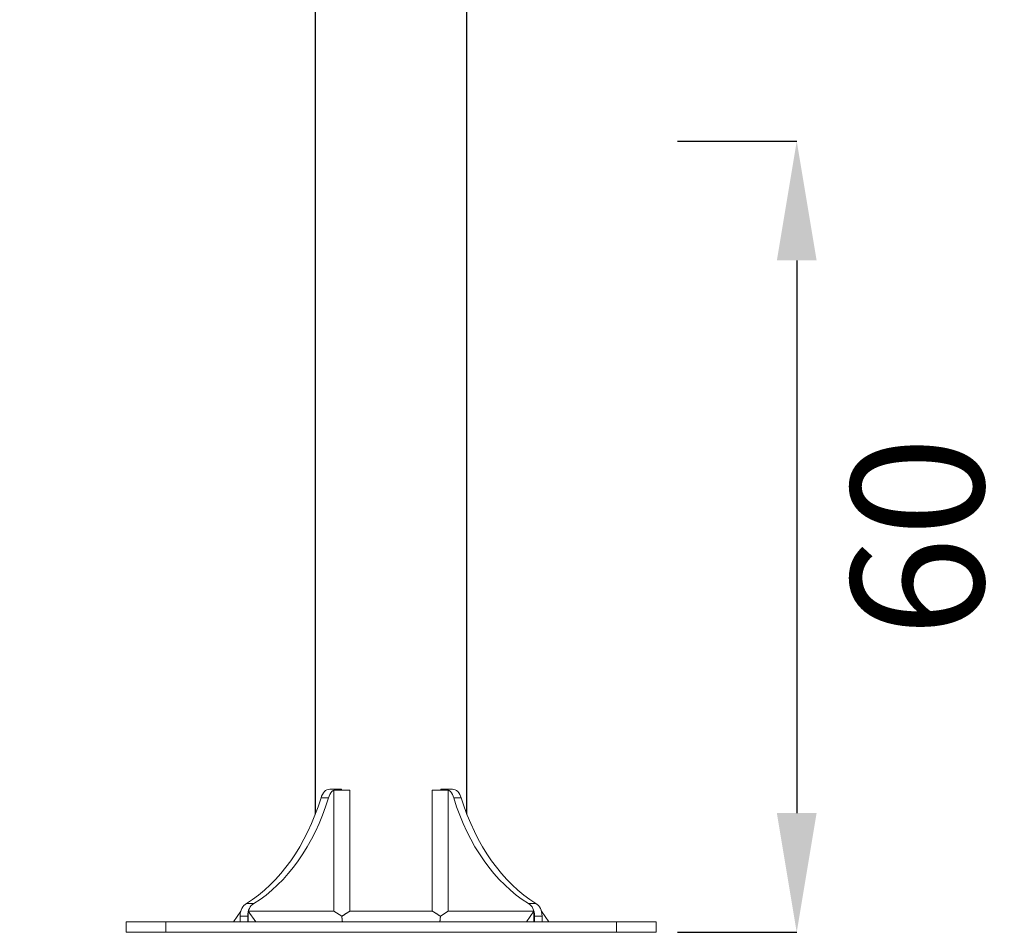
# Model space of a CAD drawing. Units: millimetres. Extents: x -287 to 12974, y 14 to 2878.
# Drawn here: x 8246 to 8989, y 14 to 703 of the extents above; entities that cross this region are included whole.
import ezdxf

# ---------------------------------------------------------------- set-up
doc = ezdxf.new("R2010")
doc.units = ezdxf.units.MM
doc.styles.get("Standard").update_dxf_attribs({"font": 'arial.ttf'})
doc.dimstyles.new('ISO-25', dxfattribs={"dimtxt": 2.5, "dimasz": 2.5, "dimexe": 1.25, "dimexo": 0.625, "dimtad": 1, "dimtxsty": 'Standard', "dimcen": 2.5, "dimadec": 0, "dimazin": 0, "dimtfac": 1, "dimtmove": 0, "dimatfit": 3, "dimfxl": 1, "dimarcsym": 0})
doc.dimstyles.get("Standard").update_dxf_attribs({"dimtxt": 0.18, "dimasz": 0.18, "dimexe": 0.18, "dimexo": 0.0625, "dimgap": 0.09, "dimtad": 0, "dimtih": 1, "dimtoh": 1, "dimdec": 4, "dimzin": 0, "dimdsep": 46, "dimtxsty": 'Standard', "dimcen": 0.09, "dimadec": 0, "dimazin": 0, "dimtfac": 1, "dimtdec": 4, "dimtofl": 0, "dimtmove": 0, "dimatfit": 3, "dimfxl": 1, "dimtolj": 1, "dimtzin": 0, "dimarcsym": 0})

# ---------------------------------------------------------------- blocks, each defined once
blk = doc.blocks.new('*D5')
at = {"color": 0, "lineweight": -2, "transparency": 16777216}
for p, q in [((5151.15, 2573.5), (5089.9, 2573.5)), ((5091.15, 2473.5), (5091.15, 114.35)), ((5151.15, 14.35), (5089.9, 14.35))]:
    blk.add_line(p, q, dxfattribs=at)
at = {"color": 0, "transparency": 16777216}
for points in [[(5074.48, 2473.5), (5107.82, 2473.5), (5091.15, 2573.5)], [(5074.48, 114.35), (5107.82, 114.35), (5091.15, 14.35)]]:
    blk.add_solid(points, dxfattribs=at)
at = {"layer": 'Defpoints', "color": 0, "transparency": 16777216}
for p in [(8852.93, 2573.5), (5091.15, 14.35), (8726.19, 14.35)]:
    blk.add_point(p, dxfattribs=at)
at = {"color": 0, "transparency": 16777216, "insert": (4969.25, 1293.93), "char_height": 180, "attachment_point": 5, "rotation": 90}
blk.add_mtext('255', dxfattribs=at)
blk = doc.blocks.new('*D29')
at = {"color": 0, "lineweight": -2, "transparency": 16777216}
for p, q in [((8742.37, 611.57), (8832.55, 611.57)), ((8832.37, 521.57), (8832.37, 104.35)), ((8742.37, 14.35), (8832.55, 14.35))]:
    blk.add_line(p, q, dxfattribs=at)
at = {"color": 0, "transparency": 16777216}
for points in [[(8817.37, 521.57), (8847.37, 521.57), (8832.37, 611.57)], [(8817.37, 104.35), (8847.37, 104.35), (8832.37, 14.35)]]:
    blk.add_solid(points, dxfattribs=at)
at = {"layer": 'Defpoints', "color": 0, "transparency": 16777216}
for p in [(7034.93, 611.57), (8491.57, 14.35), (8832.37, 14.35)]:
    blk.add_point(p, dxfattribs=at)
at = {"color": 0, "transparency": 16777216, "insert": (8923.43, 312.96), "char_height": 100, "attachment_point": 5, "rotation": 90}
blk.add_mtext('\\A1;60', dxfattribs=at)

msp = doc.modelspace()

# ---------------------------------------------------------------- linework, layer by layer
at = {"extrusion": (0, 1, -2.22045e-16)}
for p, q in [((8469.03971, 103.59428), (8469.03971, 1212.93253)), ((8583.33971, 103.59428), (8583.33971, 1212.5631))]:
    msp.add_line(p, q, dxfattribs=at)
at = {"color": 0, "linetype": 'Continuous', "lineweight": 0, "extrusion": (0, 1, -2.22045e-16)}
for p, q in [((8485.55881, 122.3495), (8479.90195, 122.3495)), ((8483.04923, 121.69851), (8483.04923, 30.3495)), ((8483.04923, 121.69851), (8495.09743, 121.69851)), ((8485.55881, 122.3495), (8488.60698, 122.3495)), ((8488.60698, 122.3495), (8488.60698, 121.69851)), ((8495.09743, 121.69851), (8495.09743, 30.3495)), ((8569.33018, 121.69851), (8557.28198, 121.69851)), ((8557.28198, 30.3495), (8557.28198, 121.69851)), ((8563.77243, 121.69851), (8563.77243, 122.3495)), ((8563.77243, 122.3495), (8566.82061, 122.3495)), ((8572.47746, 122.3495), (8566.82061, 122.3495)), ((8569.33018, 30.3495), (8569.33018, 121.69851)), ((8478.91068, 115.75606), (8473.25382, 115.75606)), ((8579.12559, 115.75606), (8573.46874, 115.75606)), ((8412.73824, 30.3495), (8407.08139, 22.3495)), ((8422.55856, 36.06214), (8416.90171, 36.06214)), ((8418.3951, 22.3495), (8418.3951, 30.3495)), ((8483.04923, 30.3495), (8418.3951, 30.3495)), ((8418.3951, 30.3495), (8424.05195, 22.3495)), ((8488.96928, 26.4571), (8483.04923, 30.3495)), ((8495.09743, 30.3495), (8557.28198, 30.3495)), ((8569.33018, 30.3495), (8563.41013, 26.4571)), ((8633.98432, 30.3495), (8569.33018, 30.3495)), ((8633.98432, 30.3495), (8628.32746, 22.3495)), ((8635.4777, 36.06214), (8629.82085, 36.06214)), ((8633.98432, 30.3495), (8633.98432, 22.3495)), ((8639.64117, 30.3495), (8645.29802, 22.3495)), ((8326.18971, 22.3495), (8326.18971, 14.3495)), ((8356.18971, 22.3495), (8326.18971, 22.3495)), ((8356.18971, 22.3495), (8356.18971, 14.3495)), ((8356.18971, 22.3495), (8696.18971, 22.3495)), ((8417.8963, 26.66026), (8412.23945, 26.66026)), ((8412.23945, 26.66026), (8412.23945, 22.3495)), ((8417.8963, 22.3495), (8417.8963, 26.66026)), ((8640.13996, 26.66026), (8634.48311, 26.66026)), ((8634.48311, 26.66026), (8634.48311, 22.3495)), ((8640.13996, 22.3495), (8640.13996, 26.66026)), ((8696.18971, 22.3495), (8696.18971, 14.3495)), ((8726.18971, 22.3495), (8696.18971, 22.3495)), ((8726.18971, 22.3495), (8726.18971, 14.3495)), ((8356.18971, 14.3495), (8326.18971, 14.3495)), ((8356.18971, 14.3495), (8696.18971, 14.3495)), ((8726.18971, 14.3495), (8696.18971, 14.3495))]:
    msp.add_line(p, q, dxfattribs=at)
at = {"color": 0, "linetype": 'Continuous', "lineweight": 0}
for centre, major_axis, start_param, end_param in [((8479.90195, 112.3495), (0, 10), 0, 1.223181104), ((8572.47746, 112.3495), (0, 10), -1.223181104, 0), ((8378.86576, 177.54702), (0, 154.38941), -2.72982712, -1.982561861), ((8673.51365, 177.54702), (0, -154.38941), -1.159030793, -0.411765534), ((8419.31052, 26.66026), (0, 10), 0.347615223, 1.570796327), ((8633.0689, 26.66026), (0, 10), -1.570796327, -0.347615223)]:
    msp.add_ellipse(centre, major_axis=major_axis, ratio=0.707106781, start_param=start_param, end_param=end_param, dxfattribs=at)
at = {"color": 0, "linetype": 'Continuous', "lineweight": 0, "extrusion": (8.75812e-47, -2.22045e-16, -1)}
msp.add_ellipse((8485.55881, 112.3495), major_axis=(0, 10), ratio=0.707106781, start_param=-1.223181104, end_param=0, dxfattribs=at)
at = {"color": 0, "linetype": 'Continuous', "lineweight": 0, "extrusion": (-5.25487e-46, -2.22045e-16, -1)}
msp.add_ellipse((8566.82061, 112.3495), major_axis=(0, 10), ratio=0.707106781, start_param=0, end_param=1.223181104, dxfattribs=at)
at = {"color": 0, "linetype": 'Continuous', "lineweight": 0, "extrusion": (0, -2.22045e-16, -1)}
msp.add_ellipse((8373.20891, 177.54702), major_axis=(0, -154.38941), ratio=0.707106781, start_param=-1.159030793, end_param=-0.411765534, dxfattribs=at)
at = {"color": 0, "linetype": 'Continuous', "lineweight": 0, "extrusion": (-1.12104e-44, -2.22045e-16, -1)}
msp.add_ellipse((8679.1705, 177.54702), major_axis=(0, 154.38941), ratio=0.707106781, start_param=-2.72982712, end_param=-1.982561861, dxfattribs=at)
at = {"color": 0, "linetype": 'Continuous', "lineweight": 0, "extrusion": (-8.75812e-47, -2.22045e-16, -1)}
msp.add_ellipse((8424.96737, 26.66026), major_axis=(0, 10), ratio=0.707106781, start_param=-1.570796327, end_param=-0.347615223, dxfattribs=at)
at = {"color": 0, "linetype": 'Continuous', "lineweight": 0, "extrusion": (-4.37906e-46, -2.22045e-16, -1)}
msp.add_ellipse((8627.41204, 26.66026), major_axis=(0, 10), ratio=0.707106781, start_param=0.347615223, end_param=1.570796327, dxfattribs=at)
at = {"color": 0, "linetype": 'Continuous', "lineweight": 0}
for points, weights in [([(8495.09743, 30.3495), (8492.13427, 28.56295), (8488.96928, 26.4571)], [1, 1.00165904414, 1.0006103191]), ([(8563.41013, 26.4571), (8560.24515, 28.56295), (8557.28198, 30.3495)], [1.0006103191, 1.00165904414, 1])]:
    msp.add_rational_spline(points, weights, degree=2, dxfattribs=at)
for points in [[(8488.96928, 26.4571), (8489.14136, 24.46109), (8489.39518, 22.3495)], [(8562.98424, 22.3495), (8563.23805, 24.46109), (8563.41013, 26.4571)]]:
    msp.add_open_spline(points, degree=2, dxfattribs=at)

# ---------------------------------------------------------------- dimensions: what is measured, and where the dimension line sits
for base, p1, p2, text, dimstyle, override, picture, middle in [((5091.15132, 14.3495), (8852.92876, 2573.5031), (8726.18971, 14.3495), '255', 'ISO-25', {"dimtxt": 180, "dimasz": 100, "dimgap": 30, "dimtad": 2, "dimfxl": 60, "dimfxlon": 1}, '*D5', (4969.24819, 1293.9263)), ((8832.37176, 14.3495), (7034.93265, 611.56633), (8491.57217, 14.3495), '60', 'Standard', {"dimtxt": 100, "dimasz": 90, "dimgap": 40, "dimtad": 2, "dimtih": 0, "dimtoh": 0, "dimfxl": 90, "dimfxlon": 1}, '*D29', (8923.42906, 312.95791))]:
    dim = msp.add_linear_dim(base=base, p1=p1, p2=p2, angle=90, text=text, dimstyle=dimstyle, override=override)
    dim.commit()
    dim.dimension.update_dxf_attribs({"geometry": picture, "text_midpoint": middle})

doc.saveas('drawing.dxf')
